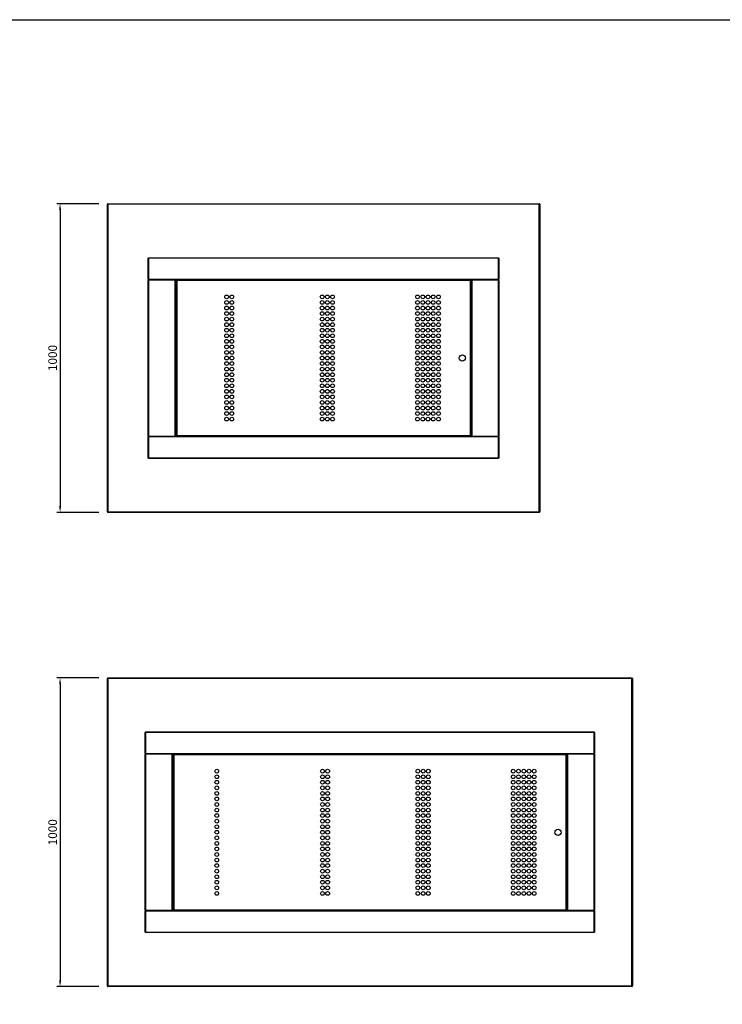
# Model space of a CAD drawing. Units: millimetres. Extents: x 13543 to 105854, y -15120 to 14058.
# Drawn here: x 65110 to 67385, y 1138 to 4328 of the extents above; entities that cross this region are included whole.
import ezdxf

# ---------------------------------------------------------------- set-up
doc = ezdxf.new("R2010")
doc.units = ezdxf.units.MM
for name, color, linetype in [('10EN1114', 7, 'Continuous'), ('10EN1116', 7, 'Continuous'), ('10EN1160', 7, 'Continuous'), ('10EN1163', 7, 'Continuous'), ('10EN1514', 7, 'Continuous'), ('10EN1515', 7, 'Continuous'), ('10EN1516', 7, 'Continuous'), ('10EN1540', 7, 'Continuous'), ('10EN1560', 7, 'Continuous'), ('10EN1561', 7, 'Continuous'), ('10EN1562', 7, 'Continuous'), ('10EN1563', 7, 'Continuous'), ('606B09', 7, 'Continuous'), ('606B10', 7, 'Continuous'), ('COTAS', 1, 'Continuous')]:
    doc.layers.add(name, color=color, linetype=linetype)
doc.dimstyles.new('JUAN4', dxfattribs={"dimtxt": 28, "dimasz": 19, "dimexe": 10, "dimexo": 30, "dimgap": 10, "dimtad": 3, "dimdec": 1, "dimdsep": 46, "dimtxsty": 'Standard', "dimcen": 5, "dimclrd": 256, "dimclre": 256, "dimclrt": 2, "dimadec": 0, "dimazin": 0, "dimtp": 0.5, "dimtm": 0.5, "dimtfac": 0.125, "dimtdec": 1, "dimtofl": 0, "dimtmove": 0, "dimatfit": 0, "dimfxl": 1, "dimtolj": 1, "dimtzin": 0, "dimarcsym": 0})

# ---------------------------------------------------------------- blocks, each defined once
blk = doc.blocks.new('*D111')
at = {"layer": 'COTAS', "lineweight": -2}
for p, q in [((65365.5, 3731.6), (65230.3, 3731.6)), ((65240.3, 3712.6), (65240.3, 2750.6)), ((65365.5, 2731.6), (65230.3, 2731.6))]:
    blk.add_line(p, q, dxfattribs=at)
at = {"layer": 'COTAS'}
for points in [[(65237.1, 3712.6), (65243.4, 3712.6), (65240.3, 3731.6)], [(65237.1, 2750.6), (65243.4, 2750.6), (65240.3, 2731.6)]]:
    blk.add_solid(points, dxfattribs=at)
at = {"layer": 'DEFPOINTS', "color": 0}
for p in [(65395.5, 3731.6), (65240.3, 2731.6), (65395.5, 2731.6)]:
    blk.add_point(p, dxfattribs=at)
at = {"layer": 'COTAS', "color": 2, "insert": (65216.3, 3231.6), "char_height": 28, "attachment_point": 5, "rotation": 90}
blk.add_mtext('\\A1;1000', dxfattribs=at)
blk = doc.blocks.new('*D112')
at = {"layer": 'COTAS', "lineweight": -2}
for p, q in [((65365.5, 2195), (65230.3, 2195)), ((65240.3, 2176), (65240.3, 1214)), ((65365.5, 1195), (65230.3, 1195))]:
    blk.add_line(p, q, dxfattribs=at)
at = {"layer": 'COTAS'}
for points in [[(65237.1, 2176), (65243.4, 2176), (65240.3, 2195)], [(65237.1, 1214), (65243.4, 1214), (65240.3, 1195)]]:
    blk.add_solid(points, dxfattribs=at)
at = {"layer": 'DEFPOINTS', "color": 0}
for p in [(65395.5, 2195), (65240.3, 1195), (65395.5, 1195)]:
    blk.add_point(p, dxfattribs=at)
at = {"layer": 'COTAS', "color": 2, "insert": (65216.3, 1695), "char_height": 28, "attachment_point": 5, "rotation": 90}
blk.add_mtext('\\A1;1000', dxfattribs=at)

msp = doc.modelspace()

# ---------------------------------------------------------------- linework, layer by layer
msp.add_lwpolyline([(61349.58, 4327.81), (69659.58, 4327.81), (69659.58, -1412.19), (61349.58, -1412.19)], close=True)
at = {"layer": '10EN1114', "color": 7, "linetype": 'Continuous'}
for p, q in [((65614.96, 3484.27), (65615.77, 3484.27)), ((65614.96, 2978.87), (65614.96, 3484.27)), ((65615.77, 3484.27), (65615.77, 3485.08)), ((65615.77, 3485.08), (66571.17, 3485.08)), ((65615.77, 2978.87), (65615.77, 3484.27)), ((65615.77, 3484.27), (65619.27, 3484.27)), ((66567.67, 3484.27), (66571.17, 3484.27)), ((66571.17, 3485.08), (66571.17, 3484.27)), ((66571.17, 3484.27), (66571.17, 2978.87)), ((66571.17, 3484.27), (66571.98, 3484.27)), ((66571.98, 3484.27), (66571.98, 2978.87)), ((65615.77, 2978.87), (65614.96, 2978.87)), ((65619.27, 2978.87), (65615.77, 2978.87)), ((65615.77, 2978.06), (65615.77, 2978.87)), ((66571.17, 2978.06), (65615.77, 2978.06)), ((66571.17, 2978.87), (66567.67, 2978.87)), ((66571.17, 2978.87), (66571.17, 2978.06)), ((66571.98, 2978.87), (66571.17, 2978.87))]:
    msp.add_line(p, q, dxfattribs=at)
at = {"layer": '10EN1116', "color": 7, "linetype": 'Continuous'}
for p, q in [((66571.98, 3483.58), (66572.46, 3483.58)), ((66571.98, 3482.78), (66572.46, 3482.78)), ((66571.98, 3482.77), (66572.46, 3482.77)), ((66571.98, 2980.37), (66572.46, 2980.37)), ((66572.46, 2980.36), (66571.98, 2980.36)), ((66572.46, 2979.56), (66571.98, 2979.56))]:
    msp.add_line(p, q, dxfattribs=at)
at = {"layer": '10EN1160', "color": 7, "linetype": 'Continuous'}
for p, q in [((65525.96, 3555.39), (65527.17, 3555.39)), ((65525.96, 3486.79), (65525.96, 3555.39)), ((65527.17, 3555.39), (65527.17, 3556.6)), ((65527.17, 3556.6), (66659.77, 3556.6)), ((65527.17, 3555.39), (65527.17, 3486.79)), ((66659.77, 3555.39), (65527.17, 3555.39)), ((66659.77, 3556.6), (66659.77, 3555.39)), ((66659.77, 3486.79), (66659.77, 3555.39)), ((66659.77, 3555.39), (66660.98, 3555.39)), ((66660.98, 3555.39), (66660.98, 3486.79)), ((65527.17, 3486.79), (65525.96, 3486.79)), ((65527.17, 3486.79), (66659.77, 3486.79)), ((65527.17, 3485.58), (65527.17, 3486.79)), ((66659.77, 3485.58), (65527.17, 3485.58)), ((66660.98, 3486.79), (66659.77, 3486.79)), ((66659.77, 3486.79), (66659.77, 3485.58)), ((65525.96, 2976.35), (65527.17, 2976.35)), ((65525.96, 2907.75), (65525.96, 2976.35)), ((65527.17, 2976.35), (65527.17, 2977.56)), ((65527.17, 2977.56), (66659.77, 2977.56)), ((66659.77, 2976.35), (65527.17, 2976.35)), ((65527.17, 2976.35), (65527.17, 2907.75)), ((66659.77, 2977.56), (66659.77, 2976.35)), ((66659.77, 2907.75), (66659.77, 2976.35)), ((66659.77, 2976.35), (66660.98, 2976.35)), ((66660.98, 2976.35), (66660.98, 2907.75)), ((65527.17, 2907.75), (65525.96, 2907.75)), ((65527.17, 2907.75), (66659.77, 2907.75)), ((65527.17, 2906.54), (65527.17, 2907.75)), ((66659.77, 2906.54), (65527.17, 2906.54)), ((66659.77, 2907.75), (66659.77, 2906.54)), ((66660.98, 2907.75), (66659.77, 2907.75))]:
    msp.add_line(p, q, dxfattribs=at)
at = {"layer": '10EN1163', "color": 7, "linetype": 'Continuous'}
for p, q in [((65618.46, 3483.77), (65619.27, 3483.77)), ((65618.46, 2979.37), (65618.46, 3483.77)), ((65619.27, 3483.77), (65619.27, 3484.58)), ((65619.27, 3484.58), (66567.67, 3484.58)), ((65619.27, 3483.77), (66567.67, 3483.77)), ((65619.27, 2979.37), (65619.27, 3483.77)), ((66567.67, 3484.58), (66567.67, 3483.77)), ((66567.67, 3483.77), (66567.67, 2979.37)), ((66567.67, 3483.77), (66568.48, 3483.77)), ((66568.48, 3483.77), (66568.48, 2979.37)), ((65619.27, 2979.37), (65618.46, 2979.37)), ((66567.67, 2979.37), (65619.27, 2979.37)), ((65619.27, 2978.56), (65619.27, 2979.37)), ((66567.67, 2978.56), (65619.27, 2978.56)), ((66567.67, 2979.37), (66567.67, 2978.56)), ((66568.48, 2979.37), (66567.67, 2979.37))]:
    msp.add_line(p, q, dxfattribs=at)
for centre, radius in [((65779.67, 3429.56), 6), ((65779.67, 3411.56), 6), ((65796.67, 3429.56), 6), ((65796.67, 3411.56), 6), ((66088.67, 3429.56), 6), ((66088.67, 3411.56), 6), ((66105.67, 3429.56), 6), ((66105.67, 3411.56), 6), ((66122.67, 3429.56), 6), ((66122.67, 3411.56), 6), ((66397.67, 3429.56), 6), ((66397.67, 3411.56), 6), ((66414.67, 3429.56), 6), ((66414.67, 3411.56), 6), ((66431.67, 3429.56), 6), ((66431.67, 3411.56), 6), ((66448.67, 3429.56), 6), ((66448.67, 3411.56), 6), ((66465.67, 3429.56), 6), ((66465.67, 3411.56), 6), ((65779.67, 3393.56), 6), ((65796.67, 3393.56), 6), ((66088.67, 3393.56), 6), ((66105.67, 3393.56), 6), ((66122.67, 3393.56), 6), ((66397.67, 3393.56), 6), ((66414.67, 3393.56), 6), ((66431.67, 3393.56), 6), ((66448.67, 3393.56), 6), ((66465.67, 3393.56), 6), ((65779.67, 3375.56), 6), ((65779.67, 3357.56), 6), ((65796.67, 3375.56), 6), ((65796.67, 3357.56), 6), ((66088.67, 3375.56), 6), ((66088.67, 3357.56), 6), ((66105.67, 3375.56), 6), ((66105.67, 3357.56), 6), ((66122.67, 3375.56), 6), ((66122.67, 3357.56), 6), ((66397.67, 3375.56), 6), ((66397.67, 3357.56), 6), ((66414.67, 3375.56), 6), ((66414.67, 3357.56), 6), ((66431.67, 3375.56), 6), ((66431.67, 3357.56), 6), ((66448.67, 3375.56), 6), ((66448.67, 3357.56), 6), ((66465.67, 3375.56), 6), ((66465.67, 3357.56), 6), ((65779.67, 3339.56), 6), ((65779.67, 3321.56), 6), ((65796.67, 3339.56), 6), ((65796.67, 3321.56), 6), ((66088.67, 3339.56), 6), ((66088.67, 3321.56), 6), ((66105.67, 3339.56), 6), ((66105.67, 3321.56), 6), ((66122.67, 3339.56), 6), ((66122.67, 3321.56), 6), ((66397.67, 3339.56), 6), ((66397.67, 3321.56), 6), ((66414.67, 3339.56), 6), ((66414.67, 3321.56), 6), ((66431.67, 3339.56), 6), ((66431.67, 3321.56), 6), ((66448.67, 3339.56), 6), ((66448.67, 3321.56), 6), ((66465.67, 3339.56), 6), ((66465.67, 3321.56), 6), ((65779.67, 3303.56), 6), ((65779.67, 3285.56), 6), ((65796.67, 3303.56), 6), ((65796.67, 3285.56), 6), ((66088.67, 3303.56), 6), ((66088.67, 3285.56), 6), ((66105.67, 3303.56), 6), ((66105.67, 3285.56), 6), ((66122.67, 3303.56), 6), ((66122.67, 3285.56), 6), ((66397.67, 3303.56), 6), ((66397.67, 3285.56), 6), ((66414.67, 3303.56), 6), ((66414.67, 3285.56), 6), ((66431.67, 3303.56), 6), ((66431.67, 3285.56), 6), ((66448.67, 3303.56), 6), ((66448.67, 3285.56), 6), ((66465.67, 3303.56), 6), ((66465.67, 3285.56), 6), ((65779.67, 3267.56), 6), ((65779.67, 3249.56), 6), ((65796.67, 3267.56), 6), ((65796.67, 3249.56), 6), ((66088.67, 3267.56), 6), ((66088.67, 3249.56), 6), ((66105.67, 3267.56), 6), ((66105.67, 3249.56), 6), ((66122.67, 3267.56), 6), ((66122.67, 3249.56), 6), ((66397.67, 3267.56), 6), ((66397.67, 3249.56), 6), ((66414.67, 3267.56), 6), ((66414.67, 3249.56), 6), ((66431.67, 3267.56), 6), ((66431.67, 3249.56), 6), ((66448.67, 3267.56), 6), ((66448.67, 3249.56), 6), ((66465.67, 3267.56), 6), ((66465.67, 3249.56), 6), ((65779.67, 3231.56), 6), ((65796.67, 3231.56), 6), ((66088.67, 3231.56), 6), ((66105.67, 3231.56), 6), ((66122.67, 3231.56), 6), ((66397.67, 3231.56), 6), ((66414.67, 3231.56), 6), ((66431.67, 3231.56), 6), ((66448.67, 3231.56), 6), ((66465.67, 3231.56), 6), ((66542.67, 3231.57), 10), ((65779.67, 3213.56), 6), ((65779.67, 3195.56), 6), ((65796.67, 3213.56), 6), ((65796.67, 3195.56), 6), ((66088.67, 3213.56), 6), ((66088.67, 3195.56), 6), ((66105.67, 3213.56), 6), ((66105.67, 3195.56), 6), ((66122.67, 3213.56), 6), ((66122.67, 3195.56), 6), ((66397.67, 3213.56), 6), ((66397.67, 3195.56), 6), ((66414.67, 3213.56), 6), ((66414.67, 3195.56), 6), ((66431.67, 3213.56), 6), ((66431.67, 3195.56), 6), ((66448.67, 3213.56), 6), ((66448.67, 3195.56), 6), ((66465.67, 3213.56), 6), ((66465.67, 3195.56), 6), ((65779.67, 3177.56), 6), ((65779.67, 3159.56), 6), ((65796.67, 3177.56), 6), ((65796.67, 3159.56), 6), ((66088.67, 3177.56), 6), ((66088.67, 3159.56), 6), ((66105.67, 3177.56), 6), ((66105.67, 3159.56), 6), ((66122.67, 3177.56), 6), ((66122.67, 3159.56), 6), ((66397.67, 3177.56), 6), ((66397.67, 3159.56), 6), ((66414.67, 3177.56), 6), ((66414.67, 3159.56), 6), ((66431.67, 3177.56), 6), ((66431.67, 3159.56), 6), ((66448.67, 3177.56), 6), ((66448.67, 3159.56), 6), ((66465.67, 3177.56), 6), ((66465.67, 3159.56), 6), ((65779.67, 3141.56), 6), ((65779.67, 3123.56), 6), ((65796.67, 3141.56), 6), ((65796.67, 3123.56), 6), ((66088.67, 3141.56), 6), ((66088.67, 3123.56), 6), ((66105.67, 3141.56), 6), ((66105.67, 3123.56), 6), ((66122.67, 3141.56), 6), ((66122.67, 3123.56), 6), ((66397.67, 3141.56), 6), ((66397.67, 3123.56), 6), ((66414.67, 3141.56), 6), ((66414.67, 3123.56), 6), ((66431.67, 3141.56), 6), ((66431.67, 3123.56), 6), ((66448.67, 3141.56), 6), ((66448.67, 3123.56), 6), ((66465.67, 3141.56), 6), ((66465.67, 3123.56), 6), ((65779.67, 3105.56), 6), ((65796.67, 3105.56), 6), ((66088.67, 3105.56), 6), ((66105.67, 3105.56), 6), ((66122.67, 3105.56), 6), ((66397.67, 3105.56), 6), ((66414.67, 3105.56), 6), ((66431.67, 3105.56), 6), ((66448.67, 3105.56), 6), ((66465.67, 3105.56), 6), ((65779.67, 3087.56), 6), ((65779.67, 3069.56), 6), ((65796.67, 3087.56), 6), ((65796.67, 3069.56), 6), ((66088.67, 3087.56), 6), ((66088.67, 3069.56), 6), ((66105.67, 3087.56), 6), ((66105.67, 3069.56), 6), ((66122.67, 3087.56), 6), ((66122.67, 3069.56), 6), ((66397.67, 3087.56), 6), ((66397.67, 3069.56), 6), ((66414.67, 3087.56), 6), ((66414.67, 3069.56), 6), ((66431.67, 3087.56), 6), ((66431.67, 3069.56), 6), ((66448.67, 3087.56), 6), ((66448.67, 3069.56), 6), ((66465.67, 3087.56), 6), ((66465.67, 3069.56), 6), ((65779.67, 3051.56), 6), ((65779.67, 3033.56), 6), ((65796.67, 3051.56), 6), ((65796.67, 3033.56), 6), ((66088.67, 3051.56), 6), ((66088.67, 3033.56), 6), ((66105.67, 3051.56), 6), ((66105.67, 3033.56), 6), ((66122.67, 3051.56), 6), ((66122.67, 3033.56), 6), ((66397.67, 3051.56), 6), ((66397.67, 3033.56), 6), ((66414.67, 3051.56), 6), ((66414.67, 3033.56), 6), ((66431.67, 3051.56), 6), ((66431.67, 3033.56), 6), ((66448.67, 3051.56), 6), ((66448.67, 3033.56), 6), ((66465.67, 3051.56), 6), ((66465.67, 3033.56), 6)]:
    msp.add_circle(centre, radius, dxfattribs=at)
at = {"layer": '10EN1514', "color": 7, "linetype": 'Continuous'}
for p, q in [((65604.96, 1947.66), (65605.77, 1947.66)), ((65604.96, 1442.26), (65604.96, 1947.66)), ((65605.77, 1947.66), (65605.77, 1948.47)), ((65605.77, 1948.47), (66881.17, 1948.47)), ((65605.77, 1442.26), (65605.77, 1947.66)), ((65605.77, 1947.66), (65609.27, 1947.66)), ((66877.67, 1947.66), (66881.17, 1947.66)), ((66881.17, 1948.47), (66881.17, 1947.66)), ((66881.17, 1947.66), (66881.17, 1442.26)), ((66881.17, 1947.66), (66881.98, 1947.66)), ((66881.98, 1947.66), (66881.98, 1442.26)), ((65605.77, 1442.26), (65604.96, 1442.26)), ((65609.27, 1442.26), (65605.77, 1442.26)), ((65605.77, 1441.45), (65605.77, 1442.26)), ((66881.17, 1441.45), (65605.77, 1441.45)), ((66881.17, 1442.26), (66877.67, 1442.26)), ((66881.17, 1442.26), (66881.17, 1441.45)), ((66881.98, 1442.26), (66881.17, 1442.26))]:
    msp.add_line(p, q, dxfattribs=at)
at = {"layer": '10EN1515', "color": 7, "linetype": 'Continuous'}
for p, q in [((65614.48, 3482.58), (65614.96, 3482.58)), ((65614.48, 3481.78), (65614.96, 3481.78)), ((65614.96, 3481.77), (65614.48, 3481.77)), ((65614.96, 2981.37), (65614.48, 2981.37)), ((65614.96, 2981.36), (65614.48, 2981.36)), ((65614.96, 2980.56), (65614.48, 2980.56)), ((65604.48, 1945.97), (65604.96, 1945.97)), ((65604.48, 1945.17), (65604.96, 1945.17)), ((65604.96, 1945.16), (65604.48, 1945.16)), ((65604.96, 1444.76), (65604.48, 1444.76)), ((65604.96, 1444.75), (65604.48, 1444.75)), ((65604.96, 1443.95), (65604.48, 1443.95))]:
    msp.add_line(p, q, dxfattribs=at)
at = {"layer": '10EN1516', "color": 7, "linetype": 'Continuous'}
for p, q in [((66881.98, 1946.97), (66882.46, 1946.97)), ((66881.98, 1946.17), (66882.46, 1946.17)), ((66881.98, 1946.16), (66882.46, 1946.16)), ((66881.98, 1443.76), (66882.46, 1443.76)), ((66882.46, 1443.75), (66881.98, 1443.75)), ((66882.46, 1442.95), (66881.98, 1442.95))]:
    msp.add_line(p, q, dxfattribs=at)
at = {"layer": '10EN1540', "color": 7, "linetype": 'Continuous'}
for p, q in [((65960.97, 3485.08), (65960.97, 3485.58)), ((65962.17, 3485.08), (65962.17, 3485.58)), ((65962.18, 3485.58), (65962.18, 3485.08)), ((65994.78, 3485.08), (65994.78, 3485.58)), ((65994.79, 3485.58), (65994.79, 3485.08)), ((65995.99, 3485.58), (65995.99, 3485.08)), ((65960.97, 2977.56), (65960.97, 2978.06)), ((65962.17, 2977.56), (65962.17, 2978.06)), ((65962.18, 2978.06), (65962.18, 2977.56)), ((65994.78, 2977.56), (65994.78, 2978.06)), ((65994.79, 2978.06), (65994.79, 2977.56)), ((65995.99, 2978.06), (65995.99, 2977.56)), ((65950.97, 1948.47), (65950.97, 1948.97)), ((65952.17, 1948.47), (65952.17, 1948.97)), ((65952.18, 1948.97), (65952.18, 1948.47)), ((65984.78, 1948.47), (65984.78, 1948.97)), ((65984.79, 1948.97), (65984.79, 1948.47)), ((65985.99, 1948.97), (65985.99, 1948.47)), ((65950.97, 1440.95), (65950.97, 1441.45)), ((65952.17, 1440.95), (65952.17, 1441.45)), ((65952.18, 1441.45), (65952.18, 1440.95)), ((65984.78, 1440.95), (65984.78, 1441.45)), ((65984.79, 1441.45), (65984.79, 1440.95)), ((65985.99, 1441.45), (65985.99, 1440.95))]:
    msp.add_line(p, q, dxfattribs=at)
at = {"layer": '10EN1560', "color": 7, "linetype": 'Continuous'}
for p, q in [((65515.96, 2018.78), (65517.17, 2018.78)), ((65515.96, 1950.18), (65515.96, 2018.78)), ((65517.17, 2018.78), (65517.17, 2019.99)), ((65517.17, 2019.99), (66969.77, 2019.99)), ((65517.17, 2018.78), (65517.17, 1950.18)), ((66969.77, 2018.78), (65517.17, 2018.78)), ((66969.77, 2019.99), (66969.77, 2018.78)), ((66969.77, 1950.18), (66969.77, 2018.78)), ((66969.77, 2018.78), (66970.98, 2018.78)), ((66970.98, 2018.78), (66970.98, 1950.18)), ((65517.17, 1950.18), (65515.96, 1950.18)), ((65517.17, 1950.18), (66969.77, 1950.18)), ((65517.17, 1948.97), (65517.17, 1950.18)), ((66969.77, 1948.97), (65517.17, 1948.97)), ((66970.98, 1950.18), (66969.77, 1950.18)), ((66969.77, 1950.18), (66969.77, 1948.97)), ((65515.96, 1439.74), (65517.17, 1439.74)), ((65515.96, 1371.14), (65515.96, 1439.74)), ((65517.17, 1439.74), (65517.17, 1440.95)), ((65517.17, 1440.95), (66969.77, 1440.95)), ((66969.77, 1439.74), (65517.17, 1439.74)), ((65517.17, 1439.74), (65517.17, 1371.14)), ((66969.77, 1440.95), (66969.77, 1439.74)), ((66969.77, 1371.14), (66969.77, 1439.74)), ((66969.77, 1439.74), (66970.98, 1439.74)), ((66970.98, 1439.74), (66970.98, 1371.14)), ((65517.17, 1371.14), (65515.96, 1371.14)), ((65517.17, 1371.14), (66969.77, 1371.14)), ((65517.17, 1369.93), (65517.17, 1371.14)), ((66969.77, 1369.93), (65517.17, 1369.93)), ((66969.77, 1371.14), (66969.77, 1369.93)), ((66970.98, 1371.14), (66969.77, 1371.14))]:
    msp.add_line(p, q, dxfattribs=at)
at = {"layer": '10EN1561', "color": 7, "linetype": 'Continuous'}
for p, q in [((66572.46, 3484.37), (66573.67, 3484.37)), ((66572.46, 2978.77), (66572.46, 3484.37)), ((66573.67, 3484.37), (66572.82, 3485.22)), ((66573.67, 3485.22), (66573.67, 3485.58)), ((66573.67, 3484.37), (66573.67, 3485.22)), ((66573.67, 3484.37), (66573.67, 2978.77)), ((66659.77, 3484.37), (66573.67, 3484.37)), ((66573.99, 3485.58), (66659.77, 3485.58)), ((66659.77, 3485.58), (66659.77, 3484.37)), ((66659.77, 2978.77), (66659.77, 3484.37)), ((66659.77, 3484.37), (66660.98, 3484.37)), ((66660.98, 3484.37), (66660.98, 2978.77)), ((66573.67, 2978.77), (66572.46, 2978.77)), ((66573.67, 2978.76), (66572.82, 2977.91)), ((66573.67, 2978.77), (66659.77, 2978.77)), ((66573.67, 2977.91), (66573.67, 2978.77)), ((66573.67, 2977.91), (66573.67, 2977.56)), ((66659.77, 2977.56), (66573.99, 2977.56)), ((66660.98, 2978.77), (66659.77, 2978.77)), ((66659.77, 2978.77), (66659.77, 2977.56)), ((66882.46, 1947.76), (66883.67, 1947.76)), ((66882.46, 1442.16), (66882.46, 1947.76)), ((66883.67, 1947.77), (66882.82, 1948.62)), ((66883.67, 1948.62), (66883.67, 1948.97)), ((66883.67, 1947.76), (66883.67, 1948.62)), ((66883.67, 1947.76), (66883.67, 1442.16)), ((66969.77, 1947.76), (66883.67, 1947.76)), ((66883.99, 1948.97), (66969.77, 1948.97)), ((66969.77, 1948.97), (66969.77, 1947.76)), ((66969.77, 1442.16), (66969.77, 1947.76)), ((66969.77, 1947.76), (66970.98, 1947.76)), ((66970.98, 1947.76), (66970.98, 1442.16)), ((66883.67, 1442.16), (66882.46, 1442.16)), ((66883.67, 1442.16), (66882.82, 1441.31)), ((66883.67, 1442.16), (66969.77, 1442.16)), ((66883.67, 1441.31), (66883.67, 1442.16)), ((66883.67, 1441.31), (66883.67, 1440.95)), ((66969.77, 1440.95), (66883.99, 1440.95)), ((66970.98, 1442.16), (66969.77, 1442.16)), ((66969.77, 1442.16), (66969.77, 1440.95))]:
    msp.add_line(p, q, dxfattribs=at)
for points in [[(66573.67, 3485.22), (66573.68, 3485.24), (66573.69, 3485.25), (66573.7, 3485.27), (66573.71, 3485.29), (66573.71, 3485.3), (66573.72, 3485.32), (66573.73, 3485.33), (66573.74, 3485.35), (66573.75, 3485.36), (66573.75, 3485.37), (66573.76, 3485.39), (66573.77, 3485.4), (66573.78, 3485.41), (66573.79, 3485.42), (66573.79, 3485.43), (66573.8, 3485.44), (66573.81, 3485.45), (66573.82, 3485.46), (66573.83, 3485.47), (66573.83, 3485.48), (66573.84, 3485.49), (66573.85, 3485.5), (66573.86, 3485.51), (66573.87, 3485.52), (66573.87, 3485.52), (66573.88, 3485.53), (66573.89, 3485.54), (66573.9, 3485.54), (66573.91, 3485.55), (66573.91, 3485.55), (66573.92, 3485.56), (66573.93, 3485.56), (66573.94, 3485.56), (66573.95, 3485.57), (66573.95, 3485.57), (66573.96, 3485.57), (66573.97, 3485.57), (66573.98, 3485.58), (66573.98, 3485.58), (66573.99, 3485.58)], [(66573.99, 2977.56), (66573.98, 2977.56), (66573.98, 2977.56), (66573.97, 2977.56), (66573.96, 2977.56), (66573.95, 2977.56), (66573.95, 2977.56), (66573.94, 2977.57), (66573.93, 2977.57), (66573.92, 2977.58), (66573.91, 2977.58), (66573.91, 2977.58), (66573.9, 2977.59), (66573.89, 2977.6), (66573.88, 2977.6), (66573.87, 2977.61), (66573.87, 2977.62), (66573.86, 2977.62), (66573.85, 2977.63), (66573.84, 2977.64), (66573.83, 2977.65), (66573.83, 2977.66), (66573.82, 2977.67), (66573.81, 2977.68), (66573.8, 2977.69), (66573.79, 2977.7), (66573.79, 2977.71), (66573.78, 2977.72), (66573.77, 2977.73), (66573.76, 2977.75), (66573.75, 2977.76), (66573.75, 2977.77), (66573.74, 2977.79), (66573.73, 2977.8), (66573.72, 2977.82), (66573.71, 2977.83), (66573.71, 2977.85), (66573.7, 2977.86), (66573.69, 2977.88), (66573.68, 2977.89), (66573.67, 2977.91)], [(66883.67, 1948.62), (66883.68, 1948.64), (66883.69, 1948.65), (66883.7, 1948.67), (66883.71, 1948.68), (66883.71, 1948.7), (66883.72, 1948.71), (66883.73, 1948.73), (66883.74, 1948.74), (66883.75, 1948.76), (66883.75, 1948.77), (66883.76, 1948.78), (66883.77, 1948.8), (66883.78, 1948.81), (66883.79, 1948.82), (66883.79, 1948.83), (66883.8, 1948.84), (66883.81, 1948.85), (66883.82, 1948.86), (66883.83, 1948.87), (66883.83, 1948.88), (66883.84, 1948.89), (66883.85, 1948.9), (66883.86, 1948.91), (66883.87, 1948.92), (66883.87, 1948.92), (66883.88, 1948.93), (66883.89, 1948.94), (66883.9, 1948.94), (66883.91, 1948.95), (66883.91, 1948.95), (66883.92, 1948.96), (66883.93, 1948.96), (66883.94, 1948.96), (66883.95, 1948.97), (66883.95, 1948.97), (66883.96, 1948.97), (66883.97, 1948.97), (66883.98, 1948.97), (66883.98, 1948.97), (66883.99, 1948.97)], [(66883.99, 1440.95), (66883.98, 1440.95), (66883.98, 1440.96), (66883.97, 1440.96), (66883.96, 1440.96), (66883.95, 1440.96), (66883.95, 1440.96), (66883.94, 1440.97), (66883.93, 1440.97), (66883.92, 1440.97), (66883.91, 1440.98), (66883.91, 1440.98), (66883.9, 1440.99), (66883.89, 1440.99), (66883.88, 1441), (66883.87, 1441.01), (66883.87, 1441.01), (66883.86, 1441.02), (66883.85, 1441.03), (66883.84, 1441.04), (66883.83, 1441.05), (66883.83, 1441.06), (66883.82, 1441.07), (66883.81, 1441.08), (66883.8, 1441.09), (66883.79, 1441.1), (66883.79, 1441.11), (66883.78, 1441.12), (66883.77, 1441.13), (66883.76, 1441.15), (66883.75, 1441.16), (66883.75, 1441.17), (66883.74, 1441.19), (66883.73, 1441.2), (66883.72, 1441.21), (66883.71, 1441.23), (66883.71, 1441.24), (66883.7, 1441.26), (66883.69, 1441.28), (66883.68, 1441.29), (66883.67, 1441.31)]]:
    msp.add_lwpolyline(points, dxfattribs=at)
for centre, radius, start, end in [((66573.67, 3484.37), 1.21, 135, 180), ((66573.67, 3484.37), 1.21, 90, 135), ((66573.67, 3484.37), 0.01, 135, 180), ((66573.67, 2978.77), 1.21, 180, 225), ((66573.67, 2978.77), 1.21, 225, 270), ((66573.67, 2978.77), 0.01, 180, 225), ((66883.67, 1947.76), 1.21, 135, 180), ((66883.67, 1947.76), 1.21, 90, 135), ((66883.67, 1947.76), 0.01, 135, 180), ((66883.67, 1442.16), 1.21, 180, 225), ((66883.67, 1442.16), 1.21, 225, 270), ((66883.67, 1442.16), 0.01, 180, 225)]:
    msp.add_arc(centre, radius, start, end, dxfattribs=at)
at = {"layer": '10EN1562', "color": 7, "linetype": 'Continuous'}
for p, q in [((65525.96, 3484.37), (65527.17, 3484.37)), ((65525.96, 2978.77), (65525.96, 3484.37)), ((65527.17, 3484.37), (65527.17, 3485.58)), ((65527.17, 3485.58), (65612.96, 3485.58)), ((65527.17, 3484.37), (65527.17, 2978.77)), ((65613.27, 3484.37), (65527.17, 3484.37)), ((65613.27, 3485.22), (65613.27, 3485.58)), ((65613.27, 3485.22), (65613.27, 3484.37)), ((65613.27, 2978.77), (65613.27, 3484.37)), ((65613.27, 3484.37), (65614.48, 3484.37)), ((65613.28, 3484.37), (65614.13, 3485.22)), ((65614.48, 3484.37), (65614.48, 2978.77)), ((65527.17, 2978.77), (65525.96, 2978.77)), ((65527.17, 2978.77), (65613.27, 2978.77)), ((65527.17, 2977.56), (65527.17, 2978.77)), ((65612.96, 2977.56), (65527.17, 2977.56)), ((65613.27, 2978.77), (65613.27, 2977.91)), ((65614.48, 2978.77), (65613.27, 2978.77)), ((65613.27, 2977.91), (65613.27, 2977.56)), ((65613.28, 2978.76), (65614.13, 2977.91)), ((65515.96, 1947.76), (65517.17, 1947.76)), ((65515.96, 1442.16), (65515.96, 1947.76)), ((65517.17, 1947.76), (65517.17, 1948.97)), ((65517.17, 1948.97), (65602.96, 1948.97)), ((65517.17, 1947.76), (65517.17, 1442.16)), ((65603.27, 1947.76), (65517.17, 1947.76)), ((65603.27, 1948.62), (65603.27, 1948.97)), ((65603.27, 1948.62), (65603.27, 1947.76)), ((65603.27, 1442.16), (65603.27, 1947.76)), ((65603.27, 1947.76), (65604.48, 1947.76)), ((65603.28, 1947.77), (65604.13, 1948.62)), ((65604.48, 1947.76), (65604.48, 1442.16)), ((65517.17, 1442.16), (65515.96, 1442.16)), ((65517.17, 1442.16), (65603.27, 1442.16)), ((65517.17, 1440.95), (65517.17, 1442.16)), ((65602.96, 1440.95), (65517.17, 1440.95)), ((65603.27, 1442.16), (65603.27, 1441.31)), ((65604.48, 1442.16), (65603.27, 1442.16)), ((65603.27, 1441.31), (65603.27, 1440.95)), ((65603.28, 1442.16), (65604.13, 1441.31))]:
    msp.add_line(p, q, dxfattribs=at)
for points in [[(65612.96, 3485.58), (65612.96, 3485.58), (65612.97, 3485.58), (65612.98, 3485.57), (65612.99, 3485.57), (65612.99, 3485.57), (65613, 3485.57), (65613.01, 3485.56), (65613.02, 3485.56), (65613.03, 3485.56), (65613.03, 3485.55), (65613.04, 3485.55), (65613.05, 3485.54), (65613.06, 3485.54), (65613.07, 3485.53), (65613.07, 3485.52), (65613.08, 3485.52), (65613.09, 3485.51), (65613.1, 3485.5), (65613.11, 3485.49), (65613.11, 3485.48), (65613.12, 3485.47), (65613.13, 3485.46), (65613.14, 3485.45), (65613.15, 3485.44), (65613.15, 3485.43), (65613.16, 3485.42), (65613.17, 3485.41), (65613.18, 3485.4), (65613.19, 3485.39), (65613.19, 3485.37), (65613.2, 3485.36), (65613.21, 3485.35), (65613.22, 3485.33), (65613.23, 3485.32), (65613.23, 3485.3), (65613.24, 3485.29), (65613.25, 3485.27), (65613.26, 3485.25), (65613.27, 3485.24), (65613.27, 3485.22)], [(65613.27, 2977.91), (65613.27, 2977.89), (65613.26, 2977.88), (65613.25, 2977.86), (65613.24, 2977.85), (65613.23, 2977.83), (65613.23, 2977.82), (65613.22, 2977.8), (65613.21, 2977.79), (65613.2, 2977.77), (65613.19, 2977.76), (65613.19, 2977.75), (65613.18, 2977.73), (65613.17, 2977.72), (65613.16, 2977.71), (65613.15, 2977.7), (65613.15, 2977.69), (65613.14, 2977.68), (65613.13, 2977.67), (65613.12, 2977.66), (65613.11, 2977.65), (65613.11, 2977.64), (65613.1, 2977.63), (65613.09, 2977.62), (65613.08, 2977.62), (65613.07, 2977.61), (65613.07, 2977.6), (65613.06, 2977.6), (65613.05, 2977.59), (65613.04, 2977.58), (65613.03, 2977.58), (65613.03, 2977.58), (65613.02, 2977.57), (65613.01, 2977.57), (65613, 2977.56), (65612.99, 2977.56), (65612.99, 2977.56), (65612.98, 2977.56), (65612.97, 2977.56), (65612.96, 2977.56), (65612.96, 2977.56)], [(65602.96, 1948.97), (65602.96, 1948.97), (65602.97, 1948.97), (65602.98, 1948.97), (65602.99, 1948.97), (65602.99, 1948.97), (65603, 1948.97), (65603.01, 1948.96), (65603.02, 1948.96), (65603.03, 1948.96), (65603.03, 1948.95), (65603.04, 1948.95), (65603.05, 1948.94), (65603.06, 1948.94), (65603.07, 1948.93), (65603.07, 1948.92), (65603.08, 1948.92), (65603.09, 1948.91), (65603.1, 1948.9), (65603.11, 1948.89), (65603.11, 1948.88), (65603.12, 1948.87), (65603.13, 1948.86), (65603.14, 1948.85), (65603.15, 1948.84), (65603.15, 1948.83), (65603.16, 1948.82), (65603.17, 1948.81), (65603.18, 1948.8), (65603.19, 1948.78), (65603.19, 1948.77), (65603.2, 1948.76), (65603.21, 1948.74), (65603.22, 1948.73), (65603.23, 1948.71), (65603.23, 1948.7), (65603.24, 1948.68), (65603.25, 1948.67), (65603.26, 1948.65), (65603.27, 1948.64), (65603.27, 1948.62)], [(65603.27, 1441.31), (65603.27, 1441.29), (65603.26, 1441.28), (65603.25, 1441.26), (65603.24, 1441.24), (65603.23, 1441.23), (65603.23, 1441.21), (65603.22, 1441.2), (65603.21, 1441.19), (65603.2, 1441.17), (65603.19, 1441.16), (65603.19, 1441.15), (65603.18, 1441.13), (65603.17, 1441.12), (65603.16, 1441.11), (65603.15, 1441.1), (65603.15, 1441.09), (65603.14, 1441.08), (65603.13, 1441.07), (65603.12, 1441.06), (65603.11, 1441.05), (65603.11, 1441.04), (65603.1, 1441.03), (65603.09, 1441.02), (65603.08, 1441.01), (65603.07, 1441.01), (65603.07, 1441), (65603.06, 1440.99), (65603.05, 1440.99), (65603.04, 1440.98), (65603.03, 1440.98), (65603.03, 1440.97), (65603.02, 1440.97), (65603.01, 1440.97), (65603, 1440.96), (65602.99, 1440.96), (65602.99, 1440.96), (65602.98, 1440.96), (65602.97, 1440.96), (65602.96, 1440.95), (65602.96, 1440.95)]]:
    msp.add_lwpolyline(points, dxfattribs=at)
for centre, radius, start, end in [((65613.27, 3484.37), 1.21, 45, 90), ((65613.27, 3484.37), 0.01, 0, 45), ((65613.27, 3484.37), 1.21, 0, 45), ((65613.27, 2978.77), 1.21, 270, 315), ((65613.27, 2978.77), 0.01, 315, 0), ((65613.27, 2978.77), 1.21, 315, 0), ((65603.27, 1947.76), 1.21, 45, 90), ((65603.27, 1947.76), 0.01, 0, 45), ((65603.27, 1947.76), 1.21, 0, 45), ((65603.27, 1442.16), 1.21, 270, 315), ((65603.27, 1442.16), 0.01, 315, 0), ((65603.27, 1442.16), 1.21, 315, 0)]:
    msp.add_arc(centre, radius, start, end, dxfattribs=at)
at = {"layer": '10EN1563', "color": 7, "linetype": 'Continuous'}
for p, q in [((65608.46, 1947.16), (65609.27, 1947.16)), ((65608.46, 1442.76), (65608.46, 1947.16)), ((65609.27, 1947.16), (65609.27, 1947.97)), ((65609.27, 1947.97), (66877.67, 1947.97)), ((65609.27, 1947.16), (66877.67, 1947.16)), ((65609.27, 1442.76), (65609.27, 1947.16)), ((66877.67, 1947.97), (66877.67, 1947.16)), ((66877.67, 1947.16), (66877.67, 1442.76)), ((66877.67, 1947.16), (66878.48, 1947.16)), ((66878.48, 1947.16), (66878.48, 1442.76)), ((65609.27, 1442.76), (65608.46, 1442.76)), ((66877.67, 1442.76), (65609.27, 1442.76)), ((65609.27, 1441.95), (65609.27, 1442.76)), ((66877.67, 1441.95), (65609.27, 1441.95)), ((66877.67, 1442.76), (66877.67, 1441.95)), ((66878.48, 1442.76), (66877.67, 1442.76))]:
    msp.add_line(p, q, dxfattribs=at)
for centre, radius in [((65747.67, 1892.95), 6), ((66089.67, 1892.95), 6), ((66106.67, 1892.95), 6), ((66398.67, 1892.95), 6), ((66415.67, 1892.95), 6), ((66432.67, 1892.95), 6), ((66707.67, 1892.95), 6), ((66724.67, 1892.95), 6), ((66741.67, 1892.95), 6), ((66758.67, 1892.95), 6), ((66775.67, 1892.95), 6), ((65747.67, 1874.95), 6), ((65747.67, 1856.95), 6), ((66089.67, 1874.95), 6), ((66089.67, 1856.95), 6), ((66106.67, 1874.95), 6), ((66106.67, 1856.95), 6), ((66398.67, 1874.95), 6), ((66398.67, 1856.95), 6), ((66415.67, 1874.95), 6), ((66415.67, 1856.95), 6), ((66432.67, 1874.95), 6), ((66432.67, 1856.95), 6), ((66707.67, 1874.95), 6), ((66707.67, 1856.95), 6), ((66724.67, 1874.95), 6), ((66724.67, 1856.95), 6), ((66741.67, 1874.95), 6), ((66741.67, 1856.95), 6), ((66758.67, 1874.95), 6), ((66758.67, 1856.95), 6), ((66775.67, 1874.95), 6), ((66775.67, 1856.95), 6), ((65747.67, 1838.95), 6), ((65747.67, 1820.95), 6), ((66089.67, 1838.95), 6), ((66089.67, 1820.95), 6), ((66106.67, 1838.95), 6), ((66106.67, 1820.95), 6), ((66398.67, 1838.95), 6), ((66398.67, 1820.95), 6), ((66415.67, 1838.95), 6), ((66415.67, 1820.95), 6), ((66432.67, 1838.95), 6), ((66432.67, 1820.95), 6), ((66707.67, 1838.95), 6), ((66707.67, 1820.95), 6), ((66724.67, 1838.95), 6), ((66724.67, 1820.95), 6), ((66741.67, 1838.95), 6), ((66741.67, 1820.95), 6), ((66758.67, 1838.95), 6), ((66758.67, 1820.95), 6), ((66775.67, 1838.95), 6), ((66775.67, 1820.95), 6), ((65747.67, 1802.95), 6), ((65747.67, 1784.95), 6), ((66089.67, 1802.95), 6), ((66089.67, 1784.95), 6), ((66106.67, 1802.95), 6), ((66106.67, 1784.95), 6), ((66398.67, 1802.95), 6), ((66398.67, 1784.95), 6), ((66415.67, 1802.95), 6), ((66415.67, 1784.95), 6), ((66432.67, 1802.95), 6), ((66432.67, 1784.95), 6), ((66707.67, 1802.95), 6), ((66707.67, 1784.95), 6), ((66724.67, 1802.95), 6), ((66724.67, 1784.95), 6), ((66741.67, 1802.95), 6), ((66741.67, 1784.95), 6), ((66758.67, 1802.95), 6), ((66758.67, 1784.95), 6), ((66775.67, 1802.95), 6), ((66775.67, 1784.95), 6), ((65747.67, 1766.95), 6), ((65747.67, 1748.95), 6), ((66089.67, 1766.95), 6), ((66089.67, 1748.95), 6), ((66106.67, 1766.95), 6), ((66106.67, 1748.95), 6), ((66398.67, 1766.95), 6), ((66398.67, 1748.95), 6), ((66415.67, 1766.95), 6), ((66415.67, 1748.95), 6), ((66432.67, 1766.95), 6), ((66432.67, 1748.95), 6), ((66707.67, 1766.95), 6), ((66707.67, 1748.95), 6), ((66724.67, 1766.95), 6), ((66724.67, 1748.95), 6), ((66741.67, 1766.95), 6), ((66741.67, 1748.95), 6), ((66758.67, 1766.95), 6), ((66758.67, 1748.95), 6), ((66775.67, 1766.95), 6), ((66775.67, 1748.95), 6), ((65747.67, 1730.95), 6), ((66089.67, 1730.95), 6), ((66106.67, 1730.95), 6), ((66398.67, 1730.95), 6), ((66415.67, 1730.95), 6), ((66432.67, 1730.95), 6), ((66707.67, 1730.95), 6), ((66724.67, 1730.95), 6), ((66741.67, 1730.95), 6), ((66758.67, 1730.95), 6), ((66775.67, 1730.95), 6), ((65747.67, 1712.95), 6), ((65747.67, 1694.95), 6), ((66089.67, 1712.95), 6), ((66089.67, 1694.95), 6), ((66106.67, 1712.95), 6), ((66106.67, 1694.95), 6), ((66398.67, 1712.95), 6), ((66398.67, 1694.95), 6), ((66415.67, 1712.95), 6), ((66415.67, 1694.95), 6), ((66432.67, 1712.95), 6), ((66432.67, 1694.95), 6), ((66707.67, 1712.95), 6), ((66707.67, 1694.95), 6), ((66724.67, 1712.95), 6), ((66724.67, 1694.95), 6), ((66741.67, 1712.95), 6), ((66741.67, 1694.95), 6), ((66758.67, 1712.95), 6), ((66758.67, 1694.95), 6), ((66775.67, 1712.95), 6), ((66775.67, 1694.95), 6), ((66852.67, 1694.96), 10), ((65747.67, 1676.95), 6), ((65747.67, 1658.95), 6), ((66089.67, 1676.95), 6), ((66089.67, 1658.95), 6), ((66106.67, 1676.95), 6), ((66106.67, 1658.95), 6), ((66398.67, 1676.95), 6), ((66398.67, 1658.95), 6), ((66415.67, 1676.95), 6), ((66415.67, 1658.95), 6), ((66432.67, 1676.95), 6), ((66432.67, 1658.95), 6), ((66707.67, 1676.95), 6), ((66707.67, 1658.95), 6), ((66724.67, 1676.95), 6), ((66724.67, 1658.95), 6), ((66741.67, 1676.95), 6), ((66741.67, 1658.95), 6), ((66758.67, 1676.95), 6), ((66758.67, 1658.95), 6), ((66775.67, 1676.95), 6), ((66775.67, 1658.95), 6), ((65747.67, 1640.95), 6), ((65747.67, 1622.95), 6), ((66089.67, 1640.95), 6), ((66089.67, 1622.95), 6), ((66106.67, 1640.95), 6), ((66106.67, 1622.95), 6), ((66398.67, 1640.95), 6), ((66398.67, 1622.95), 6), ((66415.67, 1640.95), 6), ((66415.67, 1622.95), 6), ((66432.67, 1640.95), 6), ((66432.67, 1622.95), 6), ((66707.67, 1640.95), 6), ((66707.67, 1622.95), 6), ((66724.67, 1640.95), 6), ((66724.67, 1622.95), 6), ((66741.67, 1640.95), 6), ((66741.67, 1622.95), 6), ((66758.67, 1640.95), 6), ((66758.67, 1622.95), 6), ((66775.67, 1640.95), 6), ((66775.67, 1622.95), 6), ((65747.67, 1604.95), 6), ((66089.67, 1604.95), 6), ((66106.67, 1604.95), 6), ((66398.67, 1604.95), 6), ((66415.67, 1604.95), 6), ((66432.67, 1604.95), 6), ((66707.67, 1604.95), 6), ((66724.67, 1604.95), 6), ((66741.67, 1604.95), 6), ((66758.67, 1604.95), 6), ((66775.67, 1604.95), 6), ((65747.67, 1586.95), 6), ((65747.67, 1568.95), 6), ((66089.67, 1586.95), 6), ((66089.67, 1568.95), 6), ((66106.67, 1586.95), 6), ((66106.67, 1568.95), 6), ((66398.67, 1586.95), 6), ((66398.67, 1568.95), 6), ((66415.67, 1586.95), 6), ((66415.67, 1568.95), 6), ((66432.67, 1586.95), 6), ((66432.67, 1568.95), 6), ((66707.67, 1586.95), 6), ((66707.67, 1568.95), 6), ((66724.67, 1586.95), 6), ((66724.67, 1568.95), 6), ((66741.67, 1586.95), 6), ((66741.67, 1568.95), 6), ((66758.67, 1586.95), 6), ((66758.67, 1568.95), 6), ((66775.67, 1586.95), 6), ((66775.67, 1568.95), 6), ((65747.67, 1550.95), 6), ((65747.67, 1532.95), 6), ((66089.67, 1550.95), 6), ((66089.67, 1532.95), 6), ((66106.67, 1550.95), 6), ((66106.67, 1532.95), 6), ((66398.67, 1550.95), 6), ((66398.67, 1532.95), 6), ((66415.67, 1550.95), 6), ((66415.67, 1532.95), 6), ((66432.67, 1550.95), 6), ((66432.67, 1532.95), 6), ((66707.67, 1550.95), 6), ((66707.67, 1532.95), 6), ((66724.67, 1550.95), 6), ((66724.67, 1532.95), 6), ((66741.67, 1550.95), 6), ((66741.67, 1532.95), 6), ((66758.67, 1550.95), 6), ((66758.67, 1532.95), 6), ((66775.67, 1550.95), 6), ((66775.67, 1532.95), 6), ((65747.67, 1514.95), 6), ((65747.67, 1496.95), 6), ((66089.67, 1514.95), 6), ((66089.67, 1496.95), 6), ((66106.67, 1514.95), 6), ((66106.67, 1496.95), 6), ((66398.67, 1514.95), 6), ((66398.67, 1496.95), 6), ((66415.67, 1514.95), 6), ((66415.67, 1496.95), 6), ((66432.67, 1514.95), 6), ((66432.67, 1496.95), 6), ((66707.67, 1514.95), 6), ((66707.67, 1496.95), 6), ((66724.67, 1514.95), 6), ((66724.67, 1496.95), 6), ((66741.67, 1514.95), 6), ((66741.67, 1496.95), 6), ((66758.67, 1514.95), 6), ((66758.67, 1496.95), 6), ((66775.67, 1514.95), 6), ((66775.67, 1496.95), 6)]:
    msp.add_circle(centre, radius, dxfattribs=at)
at = {"layer": '606B09', "color": 7, "linetype": 'Continuous'}
for p, q in [((65393.47, 2733.57), (65393.47, 3729.57)), ((65393.47, 3729.57), (65395.47, 3729.57)), ((65395.47, 3731.57), (66791.47, 3731.57)), ((65395.47, 3729.57), (65395.47, 3731.57)), ((65395.47, 3729.57), (65395.47, 2733.57)), ((66791.47, 3729.57), (65395.47, 3729.57)), ((66791.47, 3729.57), (66791.47, 3731.57)), ((66791.47, 2733.57), (66791.47, 3729.57)), ((66791.47, 3729.57), (66793.47, 3729.57)), ((66793.47, 3729.57), (66793.47, 2733.57)), ((65393.47, 2733.57), (65395.47, 2733.57)), ((65395.47, 2733.57), (66791.47, 2733.57)), ((65395.47, 2731.57), (65395.47, 2733.57)), ((66791.47, 2731.57), (65395.47, 2731.57)), ((66791.47, 2733.57), (66793.47, 2733.57)), ((66791.47, 2731.57), (66791.47, 2733.57))]:
    msp.add_line(p, q, dxfattribs=at)
for centre, start, end in [((65395.47, 3729.57), 90, 180), ((66791.47, 3729.57), 0, 90), ((65395.47, 2733.57), 180, 270), ((66791.47, 2733.57), 270, 0)]:
    msp.add_arc(centre, 2, start, end, dxfattribs=at)
at = {"layer": '606B10', "color": 7, "linetype": 'Continuous'}
for p, q in [((65393.47, 1196.96), (65393.47, 2192.96)), ((65393.47, 2192.96), (65395.47, 2192.96)), ((65395.47, 2194.96), (67091.47, 2194.96)), ((65395.47, 2192.96), (65395.47, 2194.96)), ((65395.47, 2192.96), (65395.47, 1196.96)), ((67091.47, 2192.96), (65395.47, 2192.96)), ((67091.47, 2192.96), (67091.47, 2194.96)), ((67091.47, 1196.96), (67091.47, 2192.96)), ((67091.47, 2192.96), (67093.47, 2192.96)), ((67093.47, 2192.96), (67093.47, 1196.96)), ((65393.47, 1196.96), (65395.47, 1196.96)), ((65395.47, 1196.96), (67091.47, 1196.96)), ((65395.47, 1194.96), (65395.47, 1196.96)), ((67091.47, 1194.96), (65395.47, 1194.96)), ((67091.47, 1196.96), (67093.47, 1196.96)), ((67091.47, 1194.96), (67091.47, 1196.96))]:
    msp.add_line(p, q, dxfattribs=at)
for centre, start, end in [((65395.47, 2192.96), 90, 180), ((67091.47, 2192.96), 0, 90), ((65395.47, 1196.96), 180, 270), ((67091.47, 1196.96), 270, 0)]:
    msp.add_arc(centre, 2, start, end, dxfattribs=at)

# ---------------------------------------------------------------- dimensions: what is measured, and where the dimension line sits
at = {"layer": 'COTAS'}
for base, p1, p2, picture, middle in [((65240.28, 2731.57), (65395.47, 3731.57), (65395.47, 2731.57), '*D111', (65216.28, 3231.57)), ((65240.28, 1194.96), (65395.47, 2194.96), (65395.47, 1194.96), '*D112', (65216.28, 1694.96))]:
    dim = msp.add_linear_dim(base=base, p1=p1, p2=p2, angle=90, dimstyle='JUAN4', dxfattribs=at)
    dim.commit()
    dim.dimension.update_dxf_attribs({"geometry": picture, "text_midpoint": middle})

doc.saveas('drawing.dxf')
